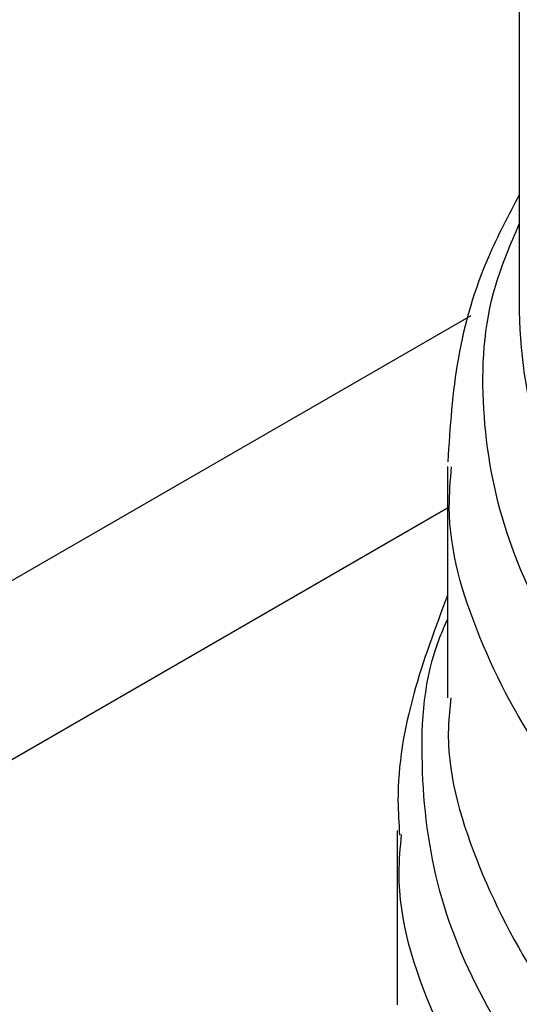
# Model space of a CAD drawing. Extents: x 0.4 to 10.6, y 0.4 to 8.1.
# Drawn here: x 4.2 to 4.2, y 5.5 to 5.5 of the extents above; entities that cross this region are included whole.
import ezdxf

# ---------------------------------------------------------------- set-up
doc = ezdxf.new("R2010")
doc.units = 0
doc.linetypes.add('SLD-SOLID', pattern=[0])
doc.layers.get('0').update_dxf_attribs({"linetype": 'CONTINUOUS'})

msp = doc.modelspace()

# ---------------------------------------------------------------- linework, layer by layer
at = {"color": 7, "linetype": 'SLD-SOLID'}
for p, q in [((4.20871132972088, 5.502929885451885), (4.208711329720878, 5.485483163951844)), ((4.01506504194725, 5.374355462026891), (4.207387993296526, 5.485381138592855)), ((4.20674282578387, 5.481235294931014), (4.20674282578387, 5.474898307189533)), ((4.019194893913844, 5.371837115221018), (4.20674282578387, 5.480106231716642)), ((4.205364873027964, 5.471266838171325), (4.205364873027963, 5.466488419856838))]:
    msp.add_line(p, q, dxfattribs=at)
at = {"color": 8, "linetype": 'SLD-SOLID'}
msp.add_arc((4.221797820954586, 5.485661068282719), 0.0130877005055022, 180.7788812736442, 215.1396430146852, dxfattribs=at)
at = {"color": 7, "linetype": 'SLD-SOLID'}
for points, knots in [([(4.208711329720879, 5.488681092172492), (4.208412529436313, 5.488119004449912), (4.207651443283185, 5.48668728833518), (4.206936252107914, 5.48422289971264), (4.20681216709067, 5.482320475559591), (4.20675010033909, 5.481368891799302)], [0, 0, 0, 0, 0.2441710551683949, 0.6219378584394376, 1, 1, 1, 1]), ([(4.20674282578387, 5.477708322062973), (4.206408150566896, 5.476815221626341), (4.205722294944519, 5.474984975690153), (4.205323571662171, 5.472748679700227), (4.205409311381419, 5.471451799055574), (4.205430102989769, 5.471137309637153)], [0, 0, 0, 0, 0.4192465753418981, 0.859169147508009, 1, 1, 1, 1])]:
    msp.add_open_spline(points, degree=3, knots=knots, dxfattribs=at)
at = {"color": 8, "linetype": 'SLD-SOLID'}
for points, knots in [([(4.252665946948685, 5.463062008961921), (4.250738918112455, 5.462841017277432), (4.246884860215768, 5.462399033882739), (4.240964745068682, 5.462431952234877), (4.235139770434249, 5.462978115210643), (4.229542574357764, 5.46407183269417), (4.224326349501244, 5.465671215987991), (4.219627028849587, 5.46773760718149), (4.21556922162041, 5.470215550963676), (4.212258625157803, 5.473040121007575), (4.209786930445778, 5.476136221530584), (4.208202939304579, 5.479424343294265), (4.207609447605097, 5.482809965140726), (4.207764019713293, 5.485671990225033), (4.208472555706792, 5.487331630048538), (4.208711329720878, 5.487890922542119)], [0, 0, 0, 0, 0.07994694364215287, 0.1598938965867796, 0.2398408588337769, 0.319787830383127, 0.3997348112348154, 0.479681801388821, 0.5596288008451304, 0.6395758096037246, 0.719522827664588, 0.7994698550277014, 0.8794168916930484, 0.9593639376606132, 1, 1, 1, 1]), ([(4.25575571622233, 5.460863106391501), (4.25375454270666, 5.460537709613162), (4.249752195675324, 5.459886916056483), (4.243497794818157, 5.459660437310073), (4.237279683078532, 5.459996438165066), (4.231241766869076, 5.460937385659113), (4.225560871706893, 5.462443062451081), (4.220394244883468, 5.464475068569667), (4.215885152843151, 5.466975584098245), (4.212166440080928, 5.469874855804757), (4.209316550818948, 5.473091982990257), (4.207510817038107, 5.47653597284499), (4.206688723650731, 5.479290557020575), (4.206822557200208, 5.480858097179049), (4.20685418103795, 5.481228494854519)], [0, 0, 0, 0, 0.0884220089217726, 0.1768440178433879, 0.2652660267650038, 0.3536880356866199, 0.4421100446082343, 0.5305320535298508, 0.6189540624514673, 0.7073760713730822, 0.7957980802946992, 0.8842200892163146, 0.9726420981379307, 1, 1, 1, 1]), ([(4.262292020311758, 5.453940223889905), (4.260481674693571, 5.453423517777534), (4.256860983419535, 5.452390105542039), (4.250976126752473, 5.451497225959169), (4.244945887908302, 5.451118778593556), (4.238881253176177, 5.451308751379234), (4.232947986469552, 5.452050423491643), (4.227294051403247, 5.453328102198317), (4.222064225032505, 5.455108406378932), (4.217391251007404, 5.45734626868505), (4.213394727241602, 5.459984588749239), (4.210174157040647, 5.462956509950531), (4.207819768132434, 5.466185321874911), (4.206360713319135, 5.469592786905684), (4.205948987270184, 5.473077435095295), (4.206104339468493, 5.47559816741391), (4.206671671693482, 5.476888043806942), (4.20674282578387, 5.477049818473382)], [0, 0, 0, 0, 0.07070432552460397, 0.1414086525201116, 0.212112980986486, 0.2828173109237259, 0.3535216423318304, 0.4242259752108, 0.4949303095606331, 0.5656346453813288, 0.6363389826728867, 0.7070433214353063, 0.7777476616685857, 0.8484520033727264, 0.9191563465477242, 0.9898606911935811, 1, 1, 1, 1]), ([(4.206833881019692, 5.474895775794627), (4.206805827702424, 5.474632855811552), (4.206648263270425, 5.473156137839164), (4.20741658951664, 5.470466240984005), (4.209169771820172, 5.466959115548615), (4.212015790309244, 5.4636791813762), (4.215757419557126, 5.460722889812075), (4.220317754184713, 5.458174871659895), (4.225557071340416, 5.456108744234864), (4.231326884768922, 5.454583741696907), (4.237459461510313, 5.453644758110664), (4.243781670691252, 5.453315304297211), (4.250098667325492, 5.453618079805426), (4.256275706142441, 5.45449507136227), (4.260064253167654, 5.455568333921611), (4.261958526680261, 5.456104965201281)], [0, 0, 0, 0, 0.01773072506131959, 0.09958649797275182, 0.1814422708841974, 0.2632980437956599, 0.3451538167071428, 0.4270095896186467, 0.5088653625301769, 0.5907211354417339, 0.6725769083533224, 0.7544326812649436, 0.8362884541766021, 0.918144227088299, 1, 1, 1, 1]), ([(4.269726863716875, 5.454789178790126), (4.26851301089457, 5.454164235032541), (4.265596802445143, 5.45266284521592), (4.260132127766026, 5.450933513775635), (4.25368862386749, 5.449588387504997), (4.246911556530495, 5.448940935455996), (4.240049255539556, 5.448987745494975), (4.233307057267224, 5.449733699562799), (4.226898578121399, 5.451153732396135), (4.221024475914251, 5.453203812088343), (4.215866648439275, 5.455819626019554), (4.211595147222273, 5.458919173239889), (4.208311920900039, 5.462405714930099), (4.206238730082695, 5.466168699286498), (4.205299486093288, 5.469138027971745), (4.205451948548835, 5.470804373608904), (4.205484233720188, 5.471157235920061)], [0, 0, 0, 0, 0.05492682973780064, 0.131958407179466, 0.2089899846211304, 0.2860215620627952, 0.3630531395044594, 0.4400847169461242, 0.5171162943877884, 0.5941478718294536, 0.6711794492711175, 0.7482110267127828, 0.8252426041544477, 0.9022741815961121, 0.9793057590377766, 1, 1, 1, 1])]:
    msp.add_open_spline(points, degree=3, knots=knots, dxfattribs=at)

doc.saveas('drawing.dxf')
